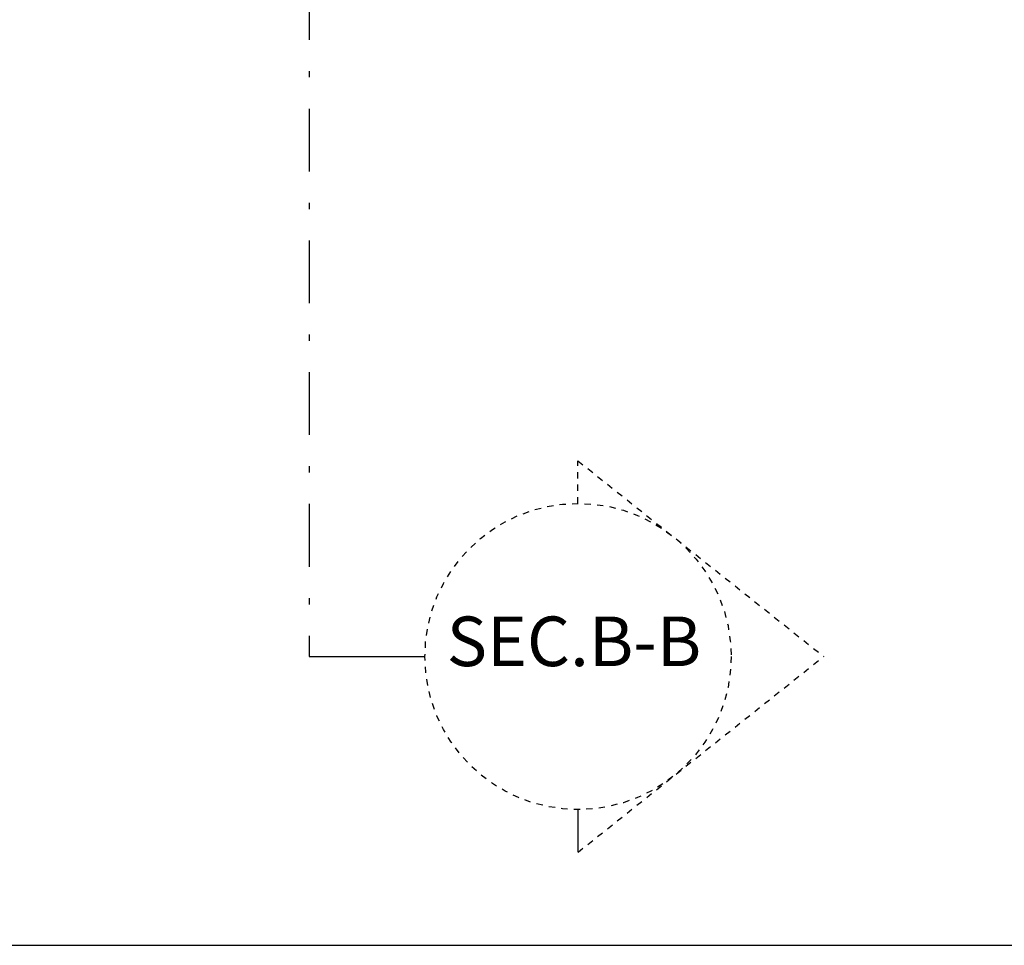
# Model space of a CAD drawing. Units: inches. Extents: x -3725 to -1327, y -1005 to 349.
# Drawn here: x -2991 to -2975, y 271 to 286 of the extents above; entities that cross this region are included whole.
import ezdxf

# ---------------------------------------------------------------- set-up
doc = ezdxf.new("R2010")
doc.units = ezdxf.units.IN
doc.header["$MEASUREMENT"] = 0
doc.linetypes.add('DASHDOTX2', pattern=[2, 1, -0.5, 0, -0.5])
doc.linetypes.add('HIDDEN', pattern=[9.525, 6.35, -3.175])
doc.layers.add('elevation', color=7, linetype='Continuous', lineweight=5)
doc.layers.add('رمؤز', color=7, linetype='Continuous')
doc.styles.add('CENTER', font='MTCORSVA.TTF', dxfattribs={"height": 1})

# ---------------------------------------------------------------- blocks, each defined once
blk = doc.blocks.new('section a-a')
at = {"color": 6, "linetype": 'DASHDOTX2', "lineweight": 25}
for p, q in [((-9.062, 4.72), (-9.062, -18.711)), ((-9.062, -18.711), (-7.215, -18.712))]:
    blk.add_line(p, q, dxfattribs=at)
at = {"lineweight": 25}
for p, q in [((-9.062, -18.711), (-7.215, -18.712)), ((-4.775, -21.831), (-4.775, -21.151))]:
    blk.add_line(p, q, dxfattribs=at)
at = {"layer": 'elevation', "linetype": 'HIDDEN', "lineweight": 25, "ltscale": 0.01}
for p, q in [((-4.776, -16.272), (-4.776, -15.592)), ((-4.776, -15.592), (-0.86, -18.711)), ((-4.775, -21.831), (-0.86, -18.711))]:
    blk.add_line(p, q, dxfattribs=at)
at = {"layer": 'elevation', "linetype": 'DASHDOTX2', "lineweight": 25, "ltscale": 0.0025}
blk.add_circle((-4.775, -18.711), 2.44, dxfattribs=at)
at = {"layer": 'رمؤز', "lineweight": 25, "ltscale": 0.8, "style": 'CENTER'}
blk.add_text('SEC.B-B', height=0.7904, rotation=0.0127, dxfattribs=at).set_placement((-6.867, -18.865))

msp = doc.modelspace()

# ---------------------------------------------------------------- linework, layer by layer
at = {"transparency": 33554687}
msp.add_lwpolyline([(-3036.4910349, 271.4620624), (-2941.7253135, 271.4580929)], dxfattribs=at)

# ---------------------------------------------------------------- block references
msp.add_blockref('section a-a', (-2976.8720245, 294.7724692))

doc.saveas('drawing.dxf')
